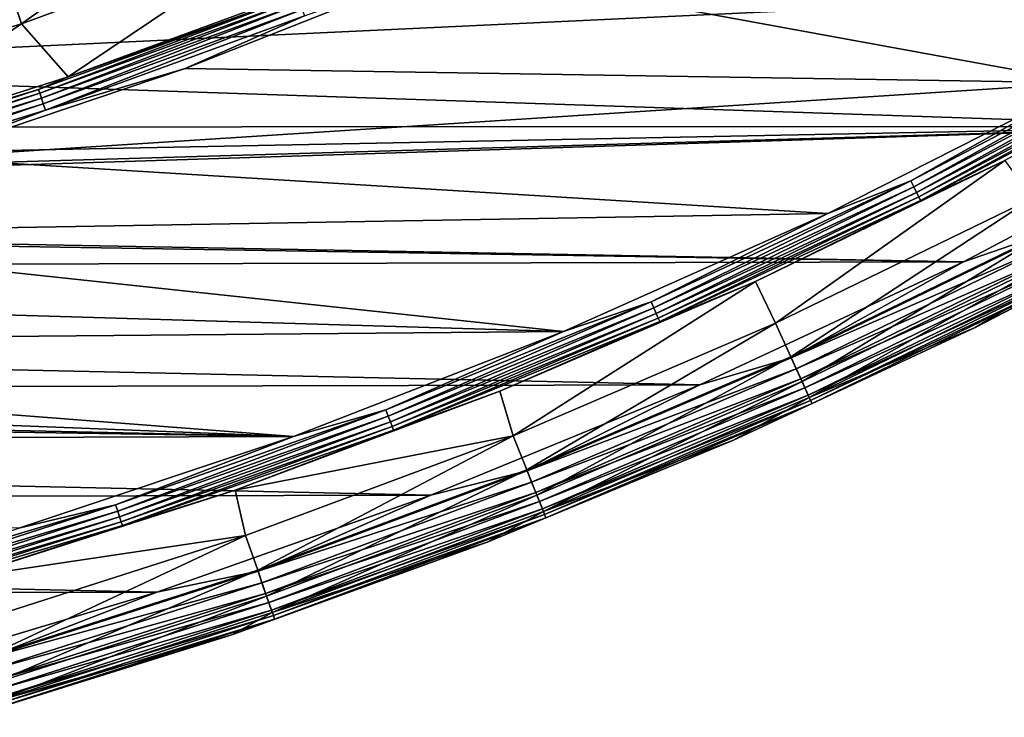
# Model space of a CAD drawing. Units: millimetres. Extents: x 0 to 380, y -200 to 180.
# Drawn here: x 244 to 275, y -193 to -171 of the extents above; entities that cross this region are included whole.
import ezdxf

# ---------------------------------------------------------------- set-up
doc = ezdxf.new("R2010")
doc.units = ezdxf.units.MM
doc.header["$LTSCALE"] = 101.851852
for name, color, linetype in [('18', 7, 'CONTINUOUS'), ('19', 7, 'CONTINUOUS'), ('20', 7, 'CONTINUOUS'), ('42', 7, 'CONTINUOUS'), ('45', 7, 'CONTINUOUS'), ('46', 7, 'CONTINUOUS'), ('47', 7, 'CONTINUOUS')]:
    doc.layers.add(name, color=color, linetype=linetype)

msp = doc.modelspace()

# ---------------------------------------------------------------- linework, layer by layer
at = {"layer": '18', "linetype": 'Continuous'}
for points in [[(285.286, -168.649, -66.215), (277.437, -173.118, -66.215), (257.453, -169.46, -66.215), (285.286, -168.649, -66.215)], [(257.453, -169.46, -66.215), (277.437, -173.118, -66.215), (249.32, -172.667, -66.215), (257.453, -169.46, -66.215)], [(249.32, -172.667, -66.215), (277.437, -173.118, -66.215), (241.035, -175.462, -66.215), (249.32, -172.667, -66.215)], [(277.437, -173.118, -66.215), (269.39, -177.19, -66.215), (241.035, -175.462, -66.215), (277.437, -173.118, -66.215)], [(241.035, -175.462, -66.215), (269.39, -177.19, -66.215), (232.639, -177.826, -66.215), (241.035, -175.462, -66.215)], [(269.39, -177.19, -66.215), (261.129, -180.876, -66.215), (232.639, -177.826, -66.215), (269.39, -177.19, -66.215)], [(232.639, -177.826, -66.215), (261.129, -180.876, -66.215), (224.106, -179.77, -66.215), (232.639, -177.826, -66.215)], [(224.106, -179.77, -66.215), (261.129, -180.876, -66.215), (215.496, -181.28, -66.215), (224.106, -179.77, -66.215)], [(261.129, -180.876, -66.215), (252.708, -184.151, -66.215), (215.496, -181.28, -66.215), (261.129, -180.876, -66.215)], [(215.496, -181.28, -66.215), (252.708, -184.151, -66.215), (206.836, -182.349, -66.215), (215.496, -181.28, -66.215)], [(206.836, -182.349, -66.215), (252.708, -184.151, -66.215), (198.11, -182.981, -66.215), (206.836, -182.349, -66.215)], [(252.708, -184.151, -66.215), (128.365, -184.545, -66.215), (189.383, -183.172, -66.215), (252.708, -184.151, -66.215)], [(198.11, -182.981, -66.215), (252.708, -184.151, -66.215), (189.383, -183.172, -66.215), (198.11, -182.981, -66.215)], [(244.133, -187.009, -66.215), (128.365, -184.545, -66.215), (252.708, -184.151, -66.215), (244.133, -187.009, -66.215)]]:
    msp.add_3dface(points, dxfattribs=at)
at = {"layer": '19', "linetype": 'Continuous'}
for points in [[(257.453, -169.46, -66.215), (249.32, -172.667, -66.215), (253.049, -171.024, -66.238), (257.453, -169.46, -66.215)], [(245.666, -172.936, -66.961), (252.911, -170.272, -66.961), (252.803, -170.398, -66.758), (245.666, -172.936, -66.961)], [(244.747, -173.33, -66.758), (245.666, -172.936, -66.961), (252.803, -170.398, -66.758), (244.747, -173.33, -66.758)], [(244.747, -173.33, -66.758), (252.803, -170.398, -66.758), (244.785, -173.445, -66.575), (244.747, -173.33, -66.758)], [(252.803, -170.398, -66.758), (252.847, -170.511, -66.575), (244.785, -173.445, -66.575), (252.803, -170.398, -66.758)], [(252.847, -170.511, -66.575), (244.835, -173.594, -66.423), (244.785, -173.445, -66.575), (252.847, -170.511, -66.575)], [(252.905, -170.657, -66.423), (244.835, -173.594, -66.423), (252.847, -170.511, -66.575), (252.905, -170.657, -66.423)], [(252.905, -170.657, -66.423), (244.895, -173.771, -66.309), (244.835, -173.594, -66.423), (252.905, -170.657, -66.423)], [(252.973, -170.831, -66.309), (244.895, -173.771, -66.309), (252.905, -170.657, -66.423), (252.973, -170.831, -66.309)], [(252.973, -170.831, -66.309), (244.961, -173.968, -66.238), (244.895, -173.771, -66.309), (252.973, -170.831, -66.309)], [(253.049, -171.024, -66.238), (244.961, -173.968, -66.238), (252.973, -170.831, -66.309), (253.049, -171.024, -66.238)], [(253.049, -171.024, -66.238), (249.32, -172.667, -66.215), (244.961, -173.968, -66.238), (253.049, -171.024, -66.238)], [(249.32, -172.667, -66.215), (241.035, -175.462, -66.215), (244.961, -173.968, -66.238), (249.32, -172.667, -66.215)], [(238.249, -175.29, -66.962), (245.666, -172.936, -66.961), (244.747, -173.33, -66.758), (238.249, -175.29, -66.962)], [(236.554, -175.857, -66.758), (238.249, -175.29, -66.962), (244.747, -173.33, -66.758), (236.554, -175.857, -66.758)], [(236.554, -175.857, -66.758), (244.747, -173.33, -66.758), (236.587, -175.974, -66.575), (236.554, -175.857, -66.758)], [(244.747, -173.33, -66.758), (244.785, -173.445, -66.575), (236.587, -175.974, -66.575), (244.747, -173.33, -66.758)], [(244.785, -173.445, -66.575), (236.63, -176.125, -66.423), (236.587, -175.974, -66.575), (244.785, -173.445, -66.575)], [(244.835, -173.594, -66.423), (236.63, -176.125, -66.423), (244.785, -173.445, -66.575), (244.835, -173.594, -66.423)], [(244.835, -173.594, -66.423), (236.68, -176.305, -66.309), (236.63, -176.125, -66.423), (244.835, -173.594, -66.423)], [(244.895, -173.771, -66.309), (236.68, -176.305, -66.309), (244.835, -173.594, -66.423), (244.895, -173.771, -66.309)], [(244.895, -173.771, -66.309), (236.736, -176.505, -66.238), (236.68, -176.305, -66.309), (244.895, -173.771, -66.309)], [(244.961, -173.968, -66.238), (236.736, -176.505, -66.238), (244.895, -173.771, -66.309), (244.961, -173.968, -66.238)], [(244.961, -173.968, -66.238), (241.035, -175.462, -66.215), (236.736, -176.505, -66.238), (244.961, -173.968, -66.238)]]:
    msp.add_3dface(points, dxfattribs=at)
at = {"layer": '20', "linetype": 'Continuous'}
for points in [[(243.412, -168.908, -80.897), (251.919, -165.783, -80.897), (244.209, -171.273, -73.929), (243.412, -168.908, -80.897)], [(244.209, -171.273, -73.929), (251.919, -165.783, -80.897), (252.842, -168.102, -73.929), (244.209, -171.273, -73.929)], [(244.209, -171.273, -73.929), (252.842, -168.102, -73.929), (245.666, -172.936, -66.961), (244.209, -171.273, -73.929)], [(245.666, -172.936, -66.961), (252.842, -168.102, -73.929), (252.911, -170.272, -66.961), (245.666, -172.936, -66.961)], [(235.417, -173.973, -73.929), (243.412, -168.908, -80.897), (244.209, -171.273, -73.929), (235.417, -173.973, -73.929)], [(235.417, -173.973, -73.929), (244.209, -171.273, -73.929), (238.249, -175.29, -66.962), (235.417, -173.973, -73.929)], [(238.249, -175.29, -66.962), (244.209, -171.273, -73.929), (245.666, -172.936, -66.961), (238.249, -175.29, -66.962)]]:
    msp.add_3dface(points, dxfattribs=at)
at = {"layer": '42', "linetype": 'Continuous'}
for points in [[(281.626, -174.477, -31.215), (289.437, -169.865, -31.215), (228.95, -172.714, -31.215), (281.626, -174.477, -31.215)], [(228.95, -172.714, -31.215), (289.437, -169.865, -31.215), (237.225, -170.504, -31.215), (228.95, -172.714, -31.215)], [(220.556, -174.502, -31.215), (281.626, -174.477, -31.215), (228.95, -172.714, -31.215), (220.556, -174.502, -31.215)], [(273.619, -178.698, -31.215), (281.626, -174.477, -31.215), (195.013, -177.249, -31.215), (273.619, -178.698, -31.215)], [(195.013, -177.249, -31.215), (281.626, -174.477, -31.215), (203.58, -176.769, -31.215), (195.013, -177.249, -31.215)], [(203.58, -176.769, -31.215), (281.626, -174.477, -31.215), (212.106, -175.853, -31.215), (203.58, -176.769, -31.215)], [(212.106, -175.853, -31.215), (281.626, -174.477, -31.215), (220.556, -174.502, -31.215), (212.106, -175.853, -31.215)], [(107.141, -179.088, -31.215), (273.619, -178.698, -31.215), (186.455, -177.287, -31.215), (107.141, -179.088, -31.215)], [(186.455, -177.287, -31.215), (273.619, -178.698, -31.215), (195.013, -177.249, -31.215), (186.455, -177.287, -31.215)], [(107.141, -179.088, -31.215), (265.394, -182.538, -31.215), (273.619, -178.698, -31.215), (107.141, -179.088, -31.215)], [(107.141, -179.088, -31.215), (115.37, -182.883, -31.215), (265.394, -182.538, -31.215), (107.141, -179.088, -31.215)], [(115.37, -182.883, -31.215), (256.99, -185.98, -31.215), (265.394, -182.538, -31.215), (115.37, -182.883, -31.215)], [(115.37, -182.883, -31.215), (123.775, -186.281, -31.215), (256.99, -185.98, -31.215), (115.37, -182.883, -31.215)], [(123.775, -186.281, -31.215), (248.443, -189.006, -31.215), (256.99, -185.98, -31.215), (123.775, -186.281, -31.215)], [(123.775, -186.281, -31.215), (132.319, -189.263, -31.215), (248.443, -189.006, -31.215), (123.775, -186.281, -31.215)], [(132.319, -189.263, -31.215), (239.73, -191.624, -31.215), (248.443, -189.006, -31.215), (132.319, -189.263, -31.215)]]:
    msp.add_3dface(points, dxfattribs=at)
at = {"layer": '45', "linetype": 'Continuous'}
for points in [[(281.626, -174.477, -31.215), (273.619, -178.698, -31.215), (276.305, -177.778, -31.253), (281.626, -174.477, -31.215)], [(273.984, -180.749, -33.244), (281.49, -176.839, -33.244), (277.027, -179.178, -32.849), (273.984, -180.749, -33.244)], [(276.305, -177.778, -31.253), (273.619, -178.698, -31.215), (268.24, -181.696, -31.253), (276.305, -177.778, -31.253)], [(276.305, -177.778, -31.253), (268.24, -181.696, -31.253), (276.478, -178.115, -31.369), (276.305, -177.778, -31.253)], [(276.478, -178.115, -31.369), (268.24, -181.696, -31.253), (268.397, -182.04, -31.369), (276.478, -178.115, -31.369)], [(276.478, -178.115, -31.369), (268.397, -182.04, -31.369), (276.638, -178.424, -31.557), (276.478, -178.115, -31.369)], [(276.638, -178.424, -31.557), (268.397, -182.04, -31.369), (268.542, -182.357, -31.557), (276.638, -178.424, -31.557)], [(276.638, -178.424, -31.557), (268.542, -182.357, -31.557), (276.778, -178.695, -31.81), (276.638, -178.424, -31.557)], [(273.619, -178.698, -31.215), (265.394, -182.538, -31.215), (268.24, -181.696, -31.253), (273.619, -178.698, -31.215)], [(276.778, -178.695, -31.81), (268.542, -182.357, -31.557), (268.669, -182.634, -31.81), (276.778, -178.695, -31.81)], [(276.778, -178.695, -31.81), (268.669, -182.634, -31.81), (276.892, -178.917, -32.118), (276.778, -178.695, -31.81)], [(276.892, -178.917, -32.118), (268.669, -182.634, -31.81), (268.772, -182.861, -32.118), (276.892, -178.917, -32.118)], [(276.892, -178.917, -32.118), (268.772, -182.861, -32.118), (276.976, -179.08, -32.469), (276.892, -178.917, -32.118)], [(276.976, -179.08, -32.469), (268.772, -182.861, -32.118), (268.848, -183.028, -32.469), (276.976, -179.08, -32.469)], [(277.027, -179.178, -32.849), (276.976, -179.08, -32.469), (268.848, -183.028, -32.469), (277.027, -179.178, -32.849)], [(268.894, -183.128, -32.849), (277.027, -179.178, -32.849), (268.848, -183.028, -32.469), (268.894, -183.128, -32.849)], [(268.894, -183.128, -32.849), (273.984, -180.749, -33.244), (277.027, -179.178, -32.849), (268.894, -183.128, -32.849)], [(266.44, -184.265, -33.243), (273.984, -180.749, -33.244), (268.894, -183.128, -32.849), (266.44, -184.265, -33.243)], [(268.24, -181.696, -31.253), (265.394, -182.538, -31.215), (259.998, -185.225, -31.253), (268.24, -181.696, -31.253)], [(268.24, -181.696, -31.253), (259.998, -185.225, -31.253), (268.397, -182.04, -31.369), (268.24, -181.696, -31.253)], [(268.397, -182.04, -31.369), (259.998, -185.225, -31.253), (260.139, -185.577, -31.369), (268.397, -182.04, -31.369)], [(268.397, -182.04, -31.369), (260.139, -185.577, -31.369), (268.542, -182.357, -31.557), (268.397, -182.04, -31.369)], [(265.394, -182.538, -31.215), (256.99, -185.98, -31.215), (259.998, -185.225, -31.253), (265.394, -182.538, -31.215)], [(268.542, -182.357, -31.557), (260.139, -185.577, -31.369), (260.269, -185.9, -31.557), (268.542, -182.357, -31.557)], [(268.542, -182.357, -31.557), (260.269, -185.9, -31.557), (268.669, -182.634, -31.81), (268.542, -182.357, -31.557)], [(268.669, -182.634, -31.81), (260.269, -185.9, -31.557), (260.382, -186.183, -31.81), (268.669, -182.634, -31.81)], [(268.669, -182.634, -31.81), (260.382, -186.183, -31.81), (268.772, -182.861, -32.118), (268.669, -182.634, -31.81)], [(268.772, -182.861, -32.118), (260.382, -186.183, -31.81), (260.474, -186.414, -32.118), (268.772, -182.861, -32.118)], [(268.772, -182.861, -32.118), (260.474, -186.414, -32.118), (268.848, -183.028, -32.469), (268.772, -182.861, -32.118)], [(268.848, -183.028, -32.469), (260.474, -186.414, -32.118), (260.542, -186.584, -32.469), (268.848, -183.028, -32.469)], [(268.894, -183.128, -32.849), (268.848, -183.028, -32.469), (260.542, -186.584, -32.469), (268.894, -183.128, -32.849)], [(260.583, -186.687, -32.849), (268.894, -183.128, -32.849), (260.542, -186.584, -32.469), (260.583, -186.687, -32.849)], [(260.583, -186.687, -32.849), (266.44, -184.265, -33.243), (268.894, -183.128, -32.849), (260.583, -186.687, -32.849)], [(258.752, -187.445, -33.243), (266.44, -184.265, -33.243), (260.583, -186.687, -32.849), (258.752, -187.445, -33.243)], [(259.998, -185.225, -31.253), (256.99, -185.98, -31.215), (251.598, -188.358, -31.253), (259.998, -185.225, -31.253)], [(259.998, -185.225, -31.253), (251.598, -188.358, -31.253), (260.139, -185.577, -31.369), (259.998, -185.225, -31.253)], [(260.139, -185.577, -31.369), (251.598, -188.358, -31.253), (251.721, -188.716, -31.369), (260.139, -185.577, -31.369)], [(260.139, -185.577, -31.369), (251.721, -188.716, -31.369), (260.269, -185.9, -31.557), (260.139, -185.577, -31.369)], [(260.269, -185.9, -31.557), (251.721, -188.716, -31.369), (251.835, -189.046, -31.557), (260.269, -185.9, -31.557)], [(260.269, -185.9, -31.557), (251.835, -189.046, -31.557), (260.382, -186.183, -31.81), (260.269, -185.9, -31.557)], [(256.99, -185.98, -31.215), (248.443, -189.006, -31.215), (251.598, -188.358, -31.253), (256.99, -185.98, -31.215)], [(260.382, -186.183, -31.81), (251.835, -189.046, -31.557), (251.935, -189.334, -31.81), (260.382, -186.183, -31.81)], [(260.382, -186.183, -31.81), (251.935, -189.334, -31.81), (260.474, -186.414, -32.118), (260.382, -186.183, -31.81)], [(260.474, -186.414, -32.118), (251.935, -189.334, -31.81), (252.017, -189.569, -32.118), (260.474, -186.414, -32.118)], [(260.474, -186.414, -32.118), (252.017, -189.569, -32.118), (260.542, -186.584, -32.469), (260.474, -186.414, -32.118)], [(260.542, -186.584, -32.469), (252.017, -189.569, -32.118), (252.077, -189.742, -32.469), (260.542, -186.584, -32.469)], [(260.583, -186.687, -32.849), (260.542, -186.584, -32.469), (252.077, -189.742, -32.469), (260.583, -186.687, -32.849)], [(252.113, -189.847, -32.849), (260.583, -186.687, -32.849), (252.077, -189.742, -32.469), (252.113, -189.847, -32.849)], [(252.113, -189.847, -32.849), (258.752, -187.445, -33.243), (260.583, -186.687, -32.849), (252.113, -189.847, -32.849)], [(250.782, -190.337, -33.243), (258.752, -187.445, -33.243), (252.113, -189.847, -32.849), (250.782, -190.337, -33.243)], [(251.598, -188.358, -31.253), (248.443, -189.006, -31.215), (243.057, -191.088, -31.253), (251.598, -188.358, -31.253)], [(251.598, -188.358, -31.253), (243.057, -191.088, -31.253), (251.721, -188.716, -31.369), (251.598, -188.358, -31.253)], [(251.721, -188.716, -31.369), (243.057, -191.088, -31.253), (243.164, -191.452, -31.369), (251.721, -188.716, -31.369)], [(251.721, -188.716, -31.369), (243.164, -191.452, -31.369), (251.835, -189.046, -31.557), (251.721, -188.716, -31.369)], [(248.443, -189.006, -31.215), (239.73, -191.624, -31.215), (243.057, -191.088, -31.253), (248.443, -189.006, -31.215)], [(251.835, -189.046, -31.557), (243.164, -191.452, -31.369), (243.262, -191.786, -31.557), (251.835, -189.046, -31.557)], [(251.835, -189.046, -31.557), (243.262, -191.786, -31.557), (251.935, -189.334, -31.81), (251.835, -189.046, -31.557)], [(251.935, -189.334, -31.81), (243.262, -191.786, -31.557), (243.348, -192.079, -31.81), (251.935, -189.334, -31.81)], [(251.935, -189.334, -31.81), (243.348, -192.079, -31.81), (252.017, -189.569, -32.118), (251.935, -189.334, -31.81)], [(252.017, -189.569, -32.118), (243.348, -192.079, -31.81), (243.418, -192.317, -32.118), (252.017, -189.569, -32.118)], [(252.017, -189.569, -32.118), (243.418, -192.317, -32.118), (252.077, -189.742, -32.469), (252.017, -189.569, -32.118)], [(252.077, -189.742, -32.469), (243.418, -192.317, -32.118), (243.47, -192.493, -32.469), (252.077, -189.742, -32.469)], [(252.113, -189.847, -32.849), (252.077, -189.742, -32.469), (243.47, -192.493, -32.469), (252.113, -189.847, -32.849)], [(243.501, -192.599, -32.849), (252.113, -189.847, -32.849), (243.47, -192.493, -32.469), (243.501, -192.599, -32.849)], [(243.501, -192.599, -32.849), (250.782, -190.337, -33.243), (252.113, -189.847, -32.849), (243.501, -192.599, -32.849)], [(242.54, -192.914, -33.243), (250.782, -190.337, -33.243), (243.501, -192.599, -32.849), (242.54, -192.914, -33.243)]]:
    msp.add_3dface(points, dxfattribs=at)
at = {"layer": '46', "linetype": 'Continuous'}
for points in [[(267.127, -179.316, -65.459), (274.915, -175.539, -65.46), (267.749, -180.62, -59.109), (267.127, -179.316, -65.459)], [(267.749, -180.62, -59.109), (274.915, -175.539, -65.46), (275.763, -176.727, -59.109), (267.749, -180.62, -59.109)], [(267.749, -180.62, -59.109), (275.763, -176.727, -59.109), (268.226, -181.666, -52.692), (267.749, -180.62, -59.109)], [(268.226, -181.666, -52.692), (275.763, -176.727, -59.109), (276.289, -177.749, -52.692), (268.226, -181.666, -52.692)], [(273.984, -180.749, -33.244), (276.929, -178.99, -39.732), (281.49, -176.839, -33.244), (273.984, -180.749, -33.244)], [(268.226, -181.666, -52.692), (276.289, -177.749, -52.692), (268.579, -182.438, -46.228), (268.226, -181.666, -52.692)], [(268.579, -182.438, -46.228), (276.289, -177.749, -52.692), (276.678, -178.504, -46.228), (268.579, -182.438, -46.228)], [(268.579, -182.438, -46.228), (276.678, -178.504, -46.228), (268.806, -182.936, -39.732), (268.579, -182.438, -46.228)], [(268.806, -182.936, -39.732), (276.678, -178.504, -46.228), (276.929, -178.99, -39.732), (268.806, -182.936, -39.732)], [(268.806, -182.936, -39.732), (276.929, -178.99, -39.732), (273.984, -180.749, -33.244), (268.806, -182.936, -39.732)], [(259.149, -182.735, -65.459), (267.127, -179.316, -65.459), (259.558, -184.128, -59.109), (259.149, -182.735, -65.459)], [(259.558, -184.128, -59.109), (267.127, -179.316, -65.459), (267.749, -180.62, -59.109), (259.558, -184.128, -59.109)], [(259.558, -184.128, -59.109), (267.749, -180.62, -59.109), (259.985, -185.194, -52.692), (259.558, -184.128, -59.109)], [(259.985, -185.194, -52.692), (267.749, -180.62, -59.109), (268.226, -181.666, -52.692), (259.985, -185.194, -52.692)], [(266.44, -184.265, -33.243), (268.806, -182.936, -39.732), (273.984, -180.749, -33.244), (266.44, -184.265, -33.243)], [(259.985, -185.194, -52.692), (268.226, -181.666, -52.692), (260.301, -185.983, -46.228), (259.985, -185.194, -52.692)], [(260.301, -185.983, -46.228), (268.226, -181.666, -52.692), (268.579, -182.438, -46.228), (260.301, -185.983, -46.228)], [(260.301, -185.983, -46.228), (268.579, -182.438, -46.228), (260.505, -186.491, -39.732), (260.301, -185.983, -46.228)], [(260.505, -186.491, -39.732), (268.579, -182.438, -46.228), (268.806, -182.936, -39.732), (260.505, -186.491, -39.732)], [(250.885, -185.825, -65.459), (259.149, -182.735, -65.459), (259.558, -184.128, -59.109), (250.885, -185.825, -65.459)], [(260.505, -186.491, -39.732), (268.806, -182.936, -39.732), (266.44, -184.265, -33.243), (260.505, -186.491, -39.732)], [(251.211, -187.241, -59.109), (250.885, -185.825, -65.459), (259.558, -184.128, -59.109), (251.211, -187.241, -59.109)], [(251.211, -187.241, -59.109), (259.558, -184.128, -59.109), (251.586, -188.327, -52.692), (251.211, -187.241, -59.109)], [(251.586, -188.327, -52.692), (259.558, -184.128, -59.109), (259.985, -185.194, -52.692), (251.586, -188.327, -52.692)], [(258.752, -187.445, -33.243), (260.505, -186.491, -39.732), (266.44, -184.265, -33.243), (258.752, -187.445, -33.243)], [(251.586, -188.327, -52.692), (259.985, -185.194, -52.692), (251.864, -189.13, -46.228), (251.586, -188.327, -52.692)], [(251.864, -189.13, -46.228), (259.985, -185.194, -52.692), (260.301, -185.983, -46.228), (251.864, -189.13, -46.228)], [(242.328, -188.565, -65.459), (250.885, -185.825, -65.459), (251.211, -187.241, -59.109), (242.328, -188.565, -65.459)], [(251.864, -189.13, -46.228), (260.301, -185.983, -46.228), (252.043, -189.647, -39.732), (251.864, -189.13, -46.228)], [(252.043, -189.647, -39.732), (260.301, -185.983, -46.228), (260.505, -186.491, -39.732), (252.043, -189.647, -39.732)], [(252.043, -189.647, -39.732), (260.505, -186.491, -39.732), (258.752, -187.445, -33.243), (252.043, -189.647, -39.732)], [(242.724, -189.954, -59.109), (242.328, -188.565, -65.459), (251.211, -187.241, -59.109), (242.724, -189.954, -59.109)], [(242.724, -189.954, -59.109), (251.211, -187.241, -59.109), (243.048, -191.057, -52.692), (242.724, -189.954, -59.109)], [(243.048, -191.057, -52.692), (251.211, -187.241, -59.109), (251.586, -188.327, -52.692), (243.048, -191.057, -52.692)], [(250.782, -190.337, -33.243), (252.043, -189.647, -39.732), (258.752, -187.445, -33.243), (250.782, -190.337, -33.243)], [(243.048, -191.057, -52.692), (251.586, -188.327, -52.692), (243.287, -191.871, -46.228), (243.048, -191.057, -52.692)], [(243.287, -191.871, -46.228), (251.586, -188.327, -52.692), (251.864, -189.13, -46.228), (243.287, -191.871, -46.228)], [(243.287, -191.871, -46.228), (251.864, -189.13, -46.228), (243.441, -192.397, -39.732), (243.287, -191.871, -46.228)], [(243.441, -192.397, -39.732), (251.864, -189.13, -46.228), (252.043, -189.647, -39.732), (243.441, -192.397, -39.732)], [(243.441, -192.397, -39.732), (252.043, -189.647, -39.732), (250.782, -190.337, -33.243), (243.441, -192.397, -39.732)], [(242.54, -192.914, -33.243), (243.441, -192.397, -39.732), (250.782, -190.337, -33.243), (242.54, -192.914, -33.243)]]:
    msp.add_3dface(points, dxfattribs=at)
at = {"layer": '47', "linetype": 'Continuous'}
for points in [[(271.976, -176.18, -66.19), (277.437, -173.118, -66.215), (279.892, -172.025, -66.19), (271.976, -176.18, -66.19)], [(271.976, -176.18, -66.19), (279.892, -172.025, -66.19), (272.068, -176.367, -66.119), (271.976, -176.18, -66.19)], [(279.892, -172.025, -66.19), (279.993, -172.208, -66.119), (272.068, -176.367, -66.119), (279.892, -172.025, -66.19)], [(279.993, -172.208, -66.119), (272.151, -176.535, -66.003), (272.068, -176.367, -66.119), (279.993, -172.208, -66.119)], [(280.085, -172.372, -66.003), (272.151, -176.535, -66.003), (279.993, -172.208, -66.119), (280.085, -172.372, -66.003)], [(280.085, -172.372, -66.003), (272.221, -176.677, -65.849), (272.151, -176.535, -66.003), (280.085, -172.372, -66.003)], [(280.161, -172.509, -65.849), (272.221, -176.677, -65.849), (280.085, -172.372, -66.003), (280.161, -172.509, -65.849)], [(280.161, -172.509, -65.849), (272.274, -176.785, -65.664), (272.221, -176.677, -65.849), (280.161, -172.509, -65.849)], [(280.22, -172.615, -65.664), (272.274, -176.785, -65.664), (280.161, -172.509, -65.849), (280.22, -172.615, -65.664)], [(280.22, -172.615, -65.664), (274.915, -175.539, -65.46), (272.274, -176.785, -65.664), (280.22, -172.615, -65.664)], [(269.39, -177.19, -66.215), (277.437, -173.118, -66.215), (271.976, -176.18, -66.19), (269.39, -177.19, -66.215)], [(274.915, -175.539, -65.46), (267.127, -179.316, -65.459), (272.274, -176.785, -65.664), (274.915, -175.539, -65.46)], [(263.868, -179.948, -66.19), (269.39, -177.19, -66.215), (271.976, -176.18, -66.19), (263.868, -179.948, -66.19)], [(263.868, -179.948, -66.19), (271.976, -176.18, -66.19), (263.951, -180.139, -66.119), (263.868, -179.948, -66.19)], [(271.976, -176.18, -66.19), (272.068, -176.367, -66.119), (263.951, -180.139, -66.119), (271.976, -176.18, -66.19)], [(272.068, -176.367, -66.119), (264.026, -180.311, -66.003), (263.951, -180.139, -66.119), (272.068, -176.367, -66.119)], [(272.151, -176.535, -66.003), (264.026, -180.311, -66.003), (272.068, -176.367, -66.119), (272.151, -176.535, -66.003)], [(272.151, -176.535, -66.003), (264.089, -180.456, -65.849), (264.026, -180.311, -66.003), (272.151, -176.535, -66.003)], [(272.221, -176.677, -65.849), (264.089, -180.456, -65.849), (272.151, -176.535, -66.003), (272.221, -176.677, -65.849)], [(272.221, -176.677, -65.849), (264.137, -180.566, -65.664), (264.089, -180.456, -65.849), (272.221, -176.677, -65.849)], [(272.274, -176.785, -65.664), (264.137, -180.566, -65.664), (272.221, -176.677, -65.849), (272.274, -176.785, -65.664)], [(272.274, -176.785, -65.664), (267.127, -179.316, -65.459), (264.137, -180.566, -65.664), (272.274, -176.785, -65.664)], [(261.129, -180.876, -66.215), (269.39, -177.19, -66.215), (263.868, -179.948, -66.19), (261.129, -180.876, -66.215)], [(267.127, -179.316, -65.459), (259.149, -182.735, -65.459), (264.137, -180.566, -65.664), (267.127, -179.316, -65.459)], [(255.587, -183.319, -66.19), (261.129, -180.876, -66.215), (263.868, -179.948, -66.19), (255.587, -183.319, -66.19)], [(255.587, -183.319, -66.19), (263.868, -179.948, -66.19), (255.661, -183.514, -66.119), (255.587, -183.319, -66.19)], [(263.868, -179.948, -66.19), (263.951, -180.139, -66.119), (255.661, -183.514, -66.119), (263.868, -179.948, -66.19)], [(263.951, -180.139, -66.119), (255.728, -183.69, -66.003), (255.661, -183.514, -66.119), (263.951, -180.139, -66.119)], [(264.026, -180.311, -66.003), (255.728, -183.69, -66.003), (263.951, -180.139, -66.119), (264.026, -180.311, -66.003)], [(264.026, -180.311, -66.003), (255.784, -183.837, -65.849), (255.728, -183.69, -66.003), (264.026, -180.311, -66.003)], [(264.089, -180.456, -65.849), (255.784, -183.837, -65.849), (264.026, -180.311, -66.003), (264.089, -180.456, -65.849)], [(264.089, -180.456, -65.849), (255.826, -183.95, -65.664), (255.784, -183.837, -65.849), (264.089, -180.456, -65.849)], [(264.137, -180.566, -65.664), (255.826, -183.95, -65.664), (264.089, -180.456, -65.849), (264.137, -180.566, -65.664)], [(264.137, -180.566, -65.664), (259.149, -182.735, -65.459), (255.826, -183.95, -65.664), (264.137, -180.566, -65.664)], [(252.708, -184.151, -66.215), (261.129, -180.876, -66.215), (255.587, -183.319, -66.19), (252.708, -184.151, -66.215)], [(259.149, -182.735, -65.459), (250.885, -185.825, -65.459), (255.826, -183.95, -65.664), (259.149, -182.735, -65.459)], [(247.153, -186.287, -66.19), (252.708, -184.151, -66.215), (255.587, -183.319, -66.19), (247.153, -186.287, -66.19)], [(247.153, -186.287, -66.19), (255.587, -183.319, -66.19), (247.218, -186.485, -66.119), (247.153, -186.287, -66.19)], [(255.587, -183.319, -66.19), (255.661, -183.514, -66.119), (247.218, -186.485, -66.119), (255.587, -183.319, -66.19)], [(255.661, -183.514, -66.119), (247.276, -186.663, -66.003), (247.218, -186.485, -66.119), (255.661, -183.514, -66.119)], [(255.728, -183.69, -66.003), (247.276, -186.663, -66.003), (255.661, -183.514, -66.119), (255.728, -183.69, -66.003)], [(255.728, -183.69, -66.003), (247.325, -186.813, -65.849), (247.276, -186.663, -66.003), (255.728, -183.69, -66.003)], [(255.784, -183.837, -65.849), (247.325, -186.813, -65.849), (255.728, -183.69, -66.003), (255.784, -183.837, -65.849)], [(255.784, -183.837, -65.849), (247.362, -186.928, -65.664), (247.325, -186.813, -65.849), (255.784, -183.837, -65.849)], [(255.826, -183.95, -65.664), (247.362, -186.928, -65.664), (255.784, -183.837, -65.849), (255.826, -183.95, -65.664)], [(255.826, -183.95, -65.664), (250.885, -185.825, -65.459), (247.362, -186.928, -65.664), (255.826, -183.95, -65.664)], [(244.133, -187.009, -66.215), (252.708, -184.151, -66.215), (247.153, -186.287, -66.19), (244.133, -187.009, -66.215)], [(250.885, -185.825, -65.459), (242.328, -188.565, -65.459), (247.362, -186.928, -65.664), (250.885, -185.825, -65.459)], [(238.586, -188.843, -66.19), (244.133, -187.009, -66.215), (247.153, -186.287, -66.19), (238.586, -188.843, -66.19)], [(238.586, -188.843, -66.19), (247.153, -186.287, -66.19), (238.641, -189.044, -66.119), (238.586, -188.843, -66.19)], [(247.153, -186.287, -66.19), (247.218, -186.485, -66.119), (238.641, -189.044, -66.119), (247.153, -186.287, -66.19)], [(247.218, -186.485, -66.119), (238.69, -189.225, -66.003), (238.641, -189.044, -66.119), (247.218, -186.485, -66.119)], [(247.276, -186.663, -66.003), (238.69, -189.225, -66.003), (247.218, -186.485, -66.119), (247.276, -186.663, -66.003)], [(247.276, -186.663, -66.003), (238.732, -189.378, -65.849), (238.69, -189.225, -66.003), (247.276, -186.663, -66.003)], [(247.325, -186.813, -65.849), (238.732, -189.378, -65.849), (247.276, -186.663, -66.003), (247.325, -186.813, -65.849)], [(247.325, -186.813, -65.849), (238.763, -189.494, -65.664), (238.732, -189.378, -65.849), (247.325, -186.813, -65.849)], [(247.362, -186.928, -65.664), (238.763, -189.494, -65.664), (247.325, -186.813, -65.849), (247.362, -186.928, -65.664)], [(247.362, -186.928, -65.664), (242.328, -188.565, -65.459), (238.763, -189.494, -65.664), (247.362, -186.928, -65.664)]]:
    msp.add_3dface(points, dxfattribs=at)

doc.saveas('drawing.dxf')
